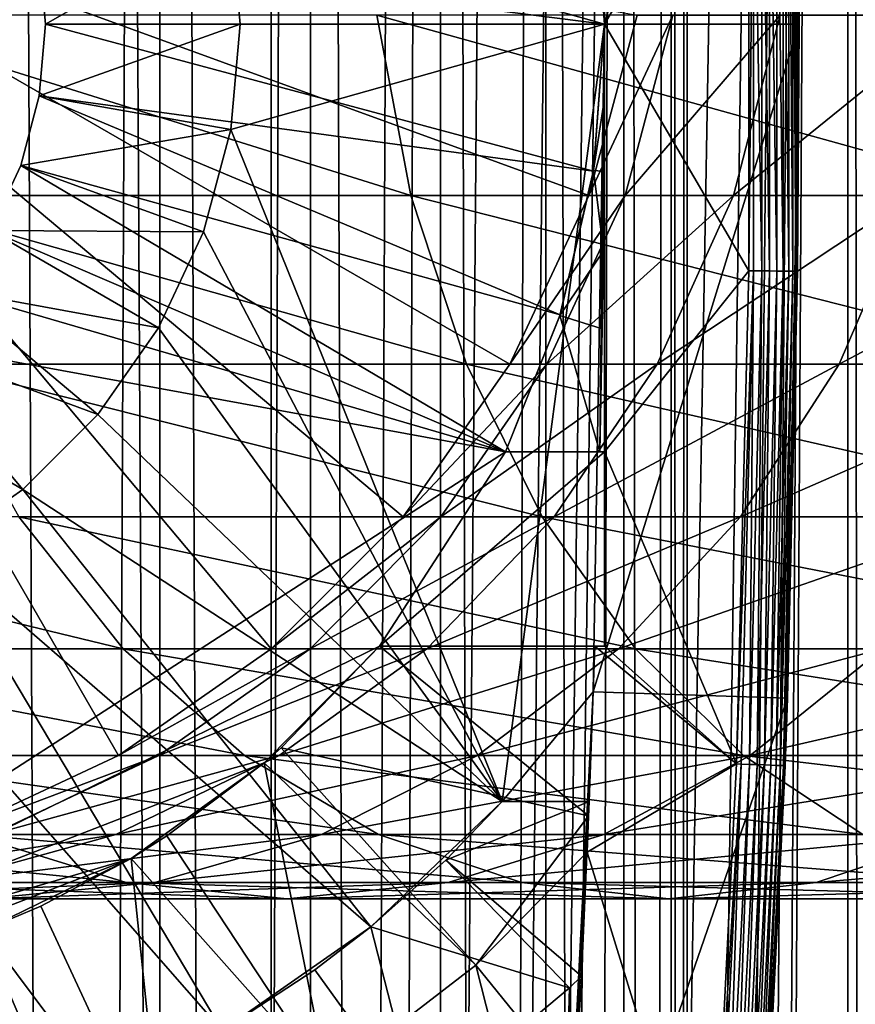
# Model space of a CAD drawing. Extents: x 0 to 600, y 0 to 380.
# Drawn here: x 29 to 38, y 288 to 298 of the extents above; entities that cross this region are included whole.
import ezdxf

# ---------------------------------------------------------------- set-up
doc = ezdxf.new("R2010")
doc.units = 0
doc.header["$MEASUREMENT"] = 0

msp = doc.modelspace()

# ---------------------------------------------------------------- linework, layer by layer
for points in [[(15.399998, 1.5, 35.650024), (15.399998, 378.5, 35.650024), (37.899998, 1.5, 35.650024)], [(37.899998, 1.5, 35.650024), (15.399998, 378.5, 35.650024), (37.899998, 378.5, 35.650024)], [(29.110916, 378.5, 40.454357), (29.110916, 1.5, 40.454357), (30.824999, 378.5, 41.253647)], [(30.824999, 378.5, 41.253647), (29.110916, 1.5, 40.454357), (30.824999, 1.5, 41.253647)], [(30.824999, 378.5, 60.046398), (30.824999, 1.5, 60.046398), (29.110916, 378.5, 60.845688)], [(29.110916, 378.5, 60.845688), (30.824999, 1.5, 60.046398), (29.110916, 1.5, 60.845688)], [(30.824999, 378.5, 41.253647), (30.824999, 1.5, 41.253647), (32.374245, 378.5, 42.338444)], [(32.374245, 378.5, 42.338444), (30.824999, 1.5, 41.253647), (32.374245, 1.5, 42.338444)], [(32.374245, 378.5, 58.961605), (32.374245, 1.5, 58.961605), (30.824999, 378.5, 60.046398)], [(30.824999, 378.5, 60.046398), (32.374245, 1.5, 58.961605), (30.824999, 1.5, 60.046398)], [(31.970661, 44.426491, 65.650024), (33.326488, 43.070663, 65.650024), (37.899998, 378.5, 65.650024)], [(37.899998, 378.5, 65.650024), (35.899998, 344, 65.650024), (31.970661, 44.426491, 65.650024)], [(32.374245, 378.5, 42.338444), (32.374245, 1.5, 42.338444), (33.711582, 378.5, 43.675777)], [(33.711582, 378.5, 43.675777), (32.374245, 1.5, 42.338444), (33.711582, 1.5, 43.675777)], [(33.711582, 378.5, 57.624268), (33.711582, 1.5, 57.624268), (32.374245, 378.5, 58.961605)], [(32.374245, 378.5, 58.961605), (33.711582, 1.5, 57.624268), (32.374245, 1.5, 58.961605)], [(37.899998, 378.5, 65.650024), (33.326488, 43.070663, 65.650024), (34.426277, 41.5, 65.650024)], [(33.711582, 378.5, 43.675777), (33.711582, 1.5, 43.675777), (34.796375, 378.5, 45.225025)], [(34.796375, 378.5, 45.225025), (33.711582, 1.5, 43.675777), (34.796375, 1.5, 45.225025)], [(34.796375, 378.5, 56.075024), (34.796375, 1.5, 56.075024), (33.711582, 378.5, 57.624268)], [(33.711582, 378.5, 57.624268), (34.796375, 1.5, 56.075024), (33.711582, 1.5, 57.624268)], [(37.899998, 378.5, 65.650024), (34.426277, 41.5, 65.650024), (35.236618, 39.762222, 65.650024)], [(34.796375, 378.5, 45.225025), (34.796375, 1.5, 45.225025), (35.595665, 378.5, 46.939106)], [(35.595665, 378.5, 46.939106), (34.796375, 1.5, 45.225025), (35.595665, 1.5, 46.939106)], [(35.595665, 378.5, 54.360943), (35.595665, 1.5, 54.360943), (34.796375, 378.5, 56.075024)], [(34.796375, 378.5, 56.075024), (35.595665, 1.5, 54.360943), (34.796375, 1.5, 56.075024)], [(35.236618, 39.762222, 65.650024), (35.732883, 37.91013, 65.650024), (37.899998, 378.5, 65.650024)], [(35.595665, 378.5, 46.939106), (35.595665, 1.5, 46.939106), (36.085163, 378.5, 48.765942)], [(36.085163, 378.5, 48.765942), (35.595665, 1.5, 46.939106), (36.085163, 1.5, 48.765942)], [(36.085163, 378.5, 52.534107), (36.085163, 1.5, 52.534107), (35.595665, 378.5, 54.360943)], [(35.595665, 378.5, 54.360943), (36.085163, 1.5, 52.534107), (35.595665, 1.5, 54.360943)], [(37.899998, 378.5, 65.650024), (35.732883, 37.91013, 65.650024), (35.899998, 36, 65.650024)], [(37.899998, 378.5, 65.650024), (35.899998, 36, 65.650024), (37.899998, 1.5, 65.650024)], [(36.085163, 378.5, 48.765942), (36.085163, 1.5, 48.765942), (36.25, 378.5, 50.650024)], [(36.25, 378.5, 50.650024), (36.085163, 1.5, 48.765942), (36.25, 1.5, 50.650024)], [(36.25, 378.5, 50.650024), (36.25, 1.5, 50.650024), (36.085163, 378.5, 52.534107)], [(36.085163, 378.5, 52.534107), (36.25, 1.5, 50.650024), (36.085163, 1.5, 52.534107)], [(37.899998, 378.5, 65.650024), (37.899998, 1.5, 65.650024), (38.291084, 1.5, 65.619247)], [(37.899998, 378.5, 65.650024), (38.291084, 1.5, 65.619247), (38.291084, 378.5, 65.619247)], [(38.291084, 378.5, 35.680801), (38.291084, 1.5, 35.680801), (37.899998, 1.5, 35.650024)], [(38.291084, 378.5, 35.680801), (37.899998, 1.5, 35.650024), (37.899998, 378.5, 35.650024)], [(31.970661, 44.426491, 65.650024), (35.899998, 344, 65.650024), (35.732883, 342.089874, 65.650024)], [(31.970661, 44.426491, 65.650024), (35.732883, 342.089874, 65.650024), (35.236618, 340.237762, 65.650024)], [(35.236618, 340.237762, 65.650024), (34.426277, 338.5, 65.650024), (31.970661, 44.426491, 65.650024)], [(34.426277, 338.5, 65.650024), (33.326488, 336.929352, 65.650024), (31.970661, 44.426491, 65.650024)], [(31.970661, 44.426491, 65.650024), (33.326488, 336.929352, 65.650024), (31.970661, 335.573517, 65.650024)], [(31.970661, 44.426491, 65.650024), (31.970661, 335.573517, 65.650024), (30.399998, 334.473724, 65.650024)], [(30.399998, 334.473724, 65.650024), (28.66222, 333.663361, 65.650024), (31.970661, 44.426491, 65.650024)], [(31.970661, 44.426491, 65.650024), (28.66222, 333.663361, 65.650024), (26.810129, 333.167114, 65.650024)], [(31.970661, 44.426491, 65.650024), (26.810129, 333.167114, 65.650024), (30.399998, 45.526279, 65.650024)], [(30.399998, 45.526279, 65.650024), (26.810129, 333.167114, 65.650024), (28.66222, 46.336617, 65.650024)], [(35.282677, 304.868713, 0.650024), (37.281509, 304.937012, 0.650024), (35.399998, 298, 0.650024)], [(35.399998, 298, 0.650024), (37.281509, 304.937012, 0.650024), (37.399998, 298, 0.650024)], [(37.281509, 304.937012, 0.650024), (37.384068, 300.544006, 35.150024), (37.399998, 298, 0.650024)], [(35.399998, 298, 3.650023), (31.555046, 299.085297, 3.650023), (35.282677, 304.868713, 3.650023)], [(35.399998, 298, 0.650024), (35.399998, 298, 3.650023), (35.282677, 304.868713, 0.650024)], [(35.282677, 304.868713, 0.650024), (35.399998, 298, 3.650023), (35.282677, 304.868713, 3.650023)], [(35.399998, 298, 35.650024), (35.351864, 302.399994, 35.650024), (35.351673, 302.400269, 33.530441)], [(35.351673, 302.400269, 33.530441), (35.375538, 301.136627, 33.107071), (35.399998, 298, 35.650024)], [(35.399998, 298, 35.650024), (36.884106, 300.53775, 35.650024), (35.351864, 302.399994, 35.650024)], [(35.399998, 298, 35.650024), (35.375538, 301.136627, 33.107071), (35.386456, 300.333984, 32.905594)], [(35.399998, 298, 35.650024), (36.884106, 295.46225, 35.650024), (36.884106, 300.53775, 35.650024)], [(36.931156, 295.46167, 35.647804), (36.931156, 300.53833, 35.647804), (36.884106, 295.46225, 35.650024)], [(36.931156, 300.53833, 35.647804), (36.884106, 300.53775, 35.650024), (36.884106, 295.46225, 35.650024)], [(37.016033, 295.460602, 35.632301), (37.016033, 300.539398, 35.632301), (36.931156, 300.53833, 35.647804)], [(37.016033, 295.460602, 35.632301), (36.931156, 300.53833, 35.647804), (36.931156, 295.46167, 35.647804)], [(37.096977, 295.459595, 35.602436), (37.096977, 300.540405, 35.602436), (37.016033, 300.539398, 35.632301)], [(37.096977, 295.459595, 35.602436), (37.016033, 300.539398, 35.632301), (37.016033, 295.460602, 35.632301)], [(37.171585, 295.458649, 35.559097), (37.171585, 300.541351, 35.559097), (37.096977, 300.540405, 35.602436)], [(37.171585, 295.458649, 35.559097), (37.096977, 300.540405, 35.602436), (37.096977, 295.459595, 35.602436)], [(37.237633, 295.457825, 35.503574), (37.237633, 300.542175, 35.503574), (37.171585, 300.541351, 35.559097)], [(37.237633, 295.457825, 35.503574), (37.171585, 300.541351, 35.559097), (37.171585, 295.458649, 35.559097)], [(37.293148, 295.457123, 35.437527), (37.293148, 300.542877, 35.437527), (37.237633, 300.542175, 35.503574)], [(37.293148, 295.457123, 35.437527), (37.237633, 300.542175, 35.503574), (37.237633, 295.457825, 35.503574)], [(37.336483, 295.456604, 35.362911), (37.336483, 300.543396, 35.362911), (37.293148, 300.542877, 35.437527)], [(37.336483, 295.456604, 35.362911), (37.293148, 300.542877, 35.437527), (37.293148, 295.457123, 35.437527)], [(37.366348, 295.456207, 35.28196), (37.366348, 300.543793, 35.28196), (37.336483, 300.543396, 35.362911)], [(37.366348, 295.456207, 35.28196), (37.336483, 300.543396, 35.362911), (37.336483, 295.456604, 35.362911)], [(37.381847, 295.456024, 35.197075), (37.381847, 300.543976, 35.197075), (37.366348, 300.543793, 35.28196)], [(37.381847, 295.456024, 35.197075), (37.366348, 300.543793, 35.28196), (37.366348, 295.456207, 35.28196)], [(37.399998, 298, 35.150024), (37.384068, 300.544006, 35.150024), (37.381847, 300.543976, 35.197075)], [(37.399998, 298, 35.150024), (37.381847, 300.543976, 35.197075), (37.381847, 295.456024, 35.197075)], [(37.384068, 300.544006, 35.150024), (37.399998, 298, 35.150024), (37.399998, 298, 0.650024)], [(35.399998, 298, 35.650024), (35.386456, 300.333984, 32.905594), (35.394253, 299.520233, 32.759239)], [(33.326488, 292.929321, 64.650024), (31.970663, 291.573517, 64.650024), (24.899998, 300, 64.650024)], [(24.899998, 300, 64.650024), (31.970663, 291.573517, 64.650024), (30.399998, 290.473724, 64.650024)], [(24.899998, 300, 64.650024), (30.399998, 290.473724, 64.650024), (28.66222, 289.663391, 64.650024)], [(35.732883, 298.089874, 64.650024), (35.236618, 296.237793, 64.650024), (24.899998, 300, 64.650024)], [(24.899998, 300, 64.650024), (35.236618, 296.237793, 64.650024), (34.426277, 294.5, 64.650024)], [(24.899998, 300, 64.650024), (34.426277, 294.5, 64.650024), (33.326488, 292.929321, 64.650024)], [(35.284904, 299.512817, 5.650023), (29.585432, 298.738007, 5.650023), (35.399998, 298, 5.650023)], [(35.286278, 299.503815, 32.650024), (35.284904, 299.512817, 5.650023), (35.399998, 298, 5.650023)], [(35.399998, 298, 32.650024), (35.39854, 298.765503, 32.677826), (35.286278, 299.503815, 32.650024)], [(35.286278, 299.503815, 32.650024), (35.399998, 298, 5.650023), (35.399998, 298, 32.650024)], [(35.394253, 299.520233, 32.759239), (35.39854, 298.765503, 32.677826), (35.399998, 298, 35.650024)], [(29.585432, 298.738007, 0.850024), (31.555046, 299.085297, 0.850024), (29.649998, 298, 0.850024)], [(29.649998, 298, 0.850024), (31.555046, 299.085297, 0.850024), (31.649998, 298, 0.850024)], [(31.649998, 298, 3.650023), (31.649998, 298, 0.850024), (31.555046, 299.085297, 0.850024)], [(31.649998, 298, 3.650023), (31.555046, 299.085297, 0.850024), (31.555046, 299.085297, 3.650023)], [(35.399998, 298, 3.650023), (31.649998, 298, 3.650023), (31.555046, 299.085297, 3.650023)], [(35.399998, 298, 5.650023), (29.585432, 298.738007, 5.650023), (29.649998, 298, 5.650023)], [(29.649998, 298, 0.850024), (29.649998, 298, 5.650023), (29.585432, 298.738007, 0.850024)], [(29.585432, 298.738007, 0.850024), (29.649998, 298, 5.650023), (29.585432, 298.738007, 5.650023)], [(35.399998, 298, 35.650024), (35.39854, 298.765503, 32.677826), (35.399998, 298, 32.650024)], [(33.056225, 298.089874, 138.49379), (27.464613, 298.089874, 132.117783), (33.407139, 296.237793, 138.142883)], [(33.407139, 296.237793, 138.142883), (27.464613, 298.089874, 132.117783), (27.858326, 296.237793, 131.815674)], [(39.43224, 298.089874, 144.085403), (33.056225, 298.089874, 138.49379), (39.734348, 296.237793, 143.691696)], [(39.734348, 296.237793, 143.691696), (33.056225, 298.089874, 138.49379), (33.407139, 296.237793, 138.142883)], [(35.236618, 296.237793, 92.650024), (35.236618, 296.237793, 64.650024), (35.732883, 298.089874, 64.650024)], [(35.236618, 296.237793, 92.650024), (35.732883, 298.089874, 64.650024), (35.732883, 298.089874, 92.650024)], [(35.610165, 296.237793, 98.349236), (35.236618, 296.237793, 92.650024), (36.102184, 298.089874, 98.284462)], [(36.102184, 298.089874, 98.284462), (35.236618, 296.237793, 92.650024), (35.732883, 298.089874, 92.650024)], [(36.724411, 296.237793, 103.950935), (35.610165, 296.237793, 98.349236), (37.203766, 298.089874, 103.822495)], [(37.203766, 298.089874, 103.822495), (35.610165, 296.237793, 98.349236), (36.102184, 298.089874, 98.284462)], [(38.560295, 296.237793, 109.359276), (36.724411, 296.237793, 103.950935), (39.018784, 298.089874, 109.169365)], [(39.018784, 298.089874, 109.169365), (36.724411, 296.237793, 103.950935), (37.203766, 298.089874, 103.822495)], [(35.284904, 296.487183, 5.650023), (29.649998, 298, 5.650023), (29.585432, 297.261993, 5.650023)], [(29.585432, 297.261993, 0.850024), (29.585432, 297.261993, 5.650023), (29.649998, 298, 0.850024)], [(29.649998, 298, 0.850024), (29.585432, 297.261993, 5.650023), (29.649998, 298, 5.650023)], [(29.649998, 298, 0.850024), (31.649998, 298, 0.850024), (29.585432, 297.261993, 0.850024)], [(29.585432, 297.261993, 0.850024), (31.649998, 298, 0.850024), (31.555046, 296.914703, 0.850024)], [(35.399998, 298, 5.650023), (29.649998, 298, 5.650023), (35.284904, 296.487183, 5.650023)], [(31.555046, 296.914703, 3.650023), (31.555046, 296.914703, 0.850024), (31.649998, 298, 0.850024)], [(31.555046, 296.914703, 3.650023), (31.649998, 298, 0.850024), (31.649998, 298, 3.650023)], [(34.344273, 290, 3.650023), (31.555046, 296.914703, 3.650023), (35.399998, 298, 3.650023)], [(35.399998, 298, 3.650023), (31.555046, 296.914703, 3.650023), (31.649998, 298, 3.650023)], [(35.282677, 291.131287, 3.650023), (34.344273, 290, 3.650023), (35.399998, 298, 3.650023)], [(35.399998, 298, 0.650024), (37.399998, 298, 0.650024), (35.282677, 291.131287, 0.650024)], [(35.282677, 291.131287, 0.650024), (37.399998, 298, 0.650024), (37.281509, 291.062988, 0.650024)], [(35.282677, 291.131287, 0.650024), (35.282677, 291.131287, 3.650023), (35.399998, 298, 0.650024)], [(35.399998, 298, 0.650024), (35.282677, 291.131287, 3.650023), (35.399998, 298, 3.650023)], [(35.399998, 298, 32.650024), (35.399998, 298, 5.650023), (35.284904, 296.487183, 5.650023)], [(35.399998, 298, 32.650024), (35.284904, 296.487183, 5.650023), (35.286278, 296.496185, 32.650024)], [(35.398544, 297.235229, 32.677776), (35.399998, 298, 32.650024), (35.286278, 296.496185, 32.650024)], [(35.375538, 294.863373, 33.107071), (35.351864, 293.600006, 35.650024), (35.399998, 298, 35.650024)], [(35.399998, 298, 35.650024), (35.351864, 293.600006, 35.650024), (35.399998, 293.600006, 35.650024)], [(35.375538, 294.863373, 33.107071), (35.399998, 298, 35.650024), (35.386463, 295.666779, 32.905434)], [(35.386463, 295.666779, 32.905434), (35.399998, 298, 35.650024), (35.394253, 296.479767, 32.759239)], [(35.398544, 297.235229, 32.677776), (35.394253, 296.479767, 32.759239), (35.399998, 298, 35.650024)], [(35.399998, 298, 35.650024), (35.399998, 298, 32.650024), (35.398544, 297.235229, 32.677776)], [(35.399998, 293.600006, 35.650024), (36.884106, 295.46225, 35.650024), (35.399998, 298, 35.650024)], [(37.399998, 298, 0.650024), (37.384068, 295.455994, 35.150024), (37.281509, 291.062988, 0.650024)], [(37.381847, 295.456024, 35.197075), (37.384068, 295.455994, 35.150024), (37.399998, 298, 35.150024)], [(37.399998, 298, 0.650024), (37.399998, 298, 35.150024), (37.384068, 295.455994, 35.150024)], [(34.942265, 295.009155, 5.650023), (29.585432, 297.261993, 5.650023), (29.393692, 296.546417, 5.650023)], [(29.393692, 296.546417, 0.850024), (29.393692, 296.546417, 5.650023), (29.585432, 297.261993, 0.850024)], [(29.585432, 297.261993, 0.850024), (29.393692, 296.546417, 5.650023), (29.585432, 297.261993, 5.650023)], [(29.585432, 297.261993, 0.850024), (31.555046, 296.914703, 0.850024), (29.393692, 296.546417, 0.850024)], [(35.284904, 296.487183, 5.650023), (29.585432, 297.261993, 5.650023), (34.942265, 295.009155, 5.650023)], [(35.286278, 296.496185, 32.650024), (35.394253, 296.479767, 32.759239), (35.398544, 297.235229, 32.677776)], [(29.393692, 296.546417, 0.850024), (31.555046, 296.914703, 0.850024), (31.273077, 295.862366, 0.850024)], [(31.273077, 295.862366, 3.650023), (31.273077, 295.862366, 0.850024), (31.555046, 296.914703, 0.850024)], [(31.273077, 295.862366, 3.650023), (31.555046, 296.914703, 0.850024), (31.555046, 296.914703, 3.650023)], [(34.344273, 290, 3.650023), (31.273077, 295.862366, 3.650023), (31.555046, 296.914703, 3.650023)], [(34.379974, 293.600006, 5.650023), (29.393692, 296.546417, 5.650023), (29.080606, 295.875, 5.650023)], [(29.080606, 295.875, 0.850024), (29.080606, 295.875, 5.650023), (29.393692, 296.546417, 0.850024)], [(29.393692, 296.546417, 0.850024), (29.080606, 295.875, 5.650023), (29.393692, 296.546417, 5.650023)], [(29.393692, 296.546417, 0.850024), (31.273077, 295.862366, 0.850024), (29.080606, 295.875, 0.850024)], [(34.942265, 295.009155, 5.650023), (29.393692, 296.546417, 5.650023), (34.379974, 293.600006, 5.650023)], [(34.939537, 295.000458, 32.650024), (35.386463, 295.666779, 32.905434), (35.286278, 296.496185, 32.650024)], [(35.286278, 296.496185, 32.650024), (34.942265, 295.009155, 5.650023), (34.939537, 295.000458, 32.650024)], [(35.286278, 296.496185, 32.650024), (35.284904, 296.487183, 5.650023), (34.942265, 295.009155, 5.650023)], [(35.286278, 296.496185, 32.650024), (35.386463, 295.666779, 32.905434), (35.394253, 296.479767, 32.759239)], [(33.407139, 296.237793, 138.142883), (27.858326, 296.237793, 131.815674), (33.980137, 294.5, 137.569885)], [(33.980137, 294.5, 137.569885), (27.858326, 296.237793, 131.815674), (28.501213, 294.5, 131.322372)], [(39.734348, 296.237793, 143.691696), (33.407139, 296.237793, 138.142883), (40.22765, 294.5, 143.048813)], [(40.22765, 294.5, 143.048813), (33.407139, 296.237793, 138.142883), (33.980137, 294.5, 137.569885)], [(34.426277, 294.5, 92.650024), (34.426277, 294.5, 64.650024), (35.236618, 296.237793, 64.650024)], [(34.426277, 294.5, 92.650024), (35.236618, 296.237793, 64.650024), (35.236618, 296.237793, 92.650024)], [(34.806759, 294.5, 98.455009), (34.426277, 294.5, 92.650024), (35.610165, 296.237793, 98.349236)], [(35.610165, 296.237793, 98.349236), (34.426277, 294.5, 92.650024), (35.236618, 296.237793, 92.650024)], [(35.941685, 294.5, 104.160667), (34.806759, 294.5, 98.455009), (36.724411, 296.237793, 103.950935)], [(36.724411, 296.237793, 103.950935), (34.806759, 294.5, 98.455009), (35.610165, 296.237793, 98.349236)], [(37.811638, 294.5, 109.66938), (35.941685, 294.5, 104.160667), (38.560295, 296.237793, 109.359276)], [(38.560295, 296.237793, 109.359276), (35.941685, 294.5, 104.160667), (36.724411, 296.237793, 103.950935)], [(40.384628, 294.5, 114.886879), (37.811638, 294.5, 109.66938), (41.086403, 296.237793, 114.481712)], [(41.086403, 296.237793, 114.481712), (37.811638, 294.5, 109.66938), (38.560295, 296.237793, 109.359276)], [(29.080606, 295.875, 5.650023), (28.655687, 295.268158, 5.650023), (34.379974, 293.600006, 5.650023)], [(29.080606, 295.875, 0.850024), (30.812656, 294.875, 0.850024), (28.655687, 295.268158, 0.850024)], [(29.080606, 295.875, 0.850024), (31.273077, 295.862366, 0.850024), (30.812656, 294.875, 0.850024)], [(30.812656, 294.875, 3.650023), (30.812656, 294.875, 0.850024), (31.273077, 295.862366, 0.850024)], [(30.812656, 294.875, 3.650023), (31.273077, 295.862366, 0.850024), (31.273077, 295.862366, 3.650023)], [(30.812656, 294.875, 3.650023), (31.273077, 295.862366, 3.650023), (34.344273, 290, 3.650023)], [(34.939537, 295.000458, 32.650024), (35.375538, 294.863373, 33.107071), (35.386463, 295.666779, 32.905434)], [(35.399998, 293.600006, 35.650024), (36.756981, 290.388367, 35.650024), (36.884106, 295.46225, 35.650024)], [(36.931156, 295.46167, 35.647804), (36.884106, 295.46225, 35.650024), (36.756981, 290.388367, 35.650024)], [(36.804005, 290.386597, 35.647804), (36.931156, 295.46167, 35.647804), (36.756981, 290.388367, 35.650024)], [(36.888824, 290.383423, 35.632301), (36.931156, 295.46167, 35.647804), (36.804005, 290.386597, 35.647804)], [(36.888824, 290.383423, 35.632301), (37.016033, 295.460602, 35.632301), (36.931156, 295.46167, 35.647804)], [(36.969723, 290.380371, 35.602436), (37.016033, 295.460602, 35.632301), (36.888824, 290.383423, 35.632301)], [(36.969723, 290.380371, 35.602436), (37.096977, 295.459595, 35.602436), (37.016033, 295.460602, 35.632301)], [(37.044281, 290.377563, 35.559097), (37.096977, 295.459595, 35.602436), (36.969723, 290.380371, 35.602436)], [(37.044281, 290.377563, 35.559097), (37.171585, 295.458649, 35.559097), (37.096977, 295.459595, 35.602436)], [(37.110287, 290.375092, 35.503574), (37.171585, 295.458649, 35.559097), (37.044281, 290.377563, 35.559097)], [(37.110287, 290.375092, 35.503574), (37.237633, 295.457825, 35.503574), (37.171585, 295.458649, 35.559097)], [(37.165768, 290.373016, 35.437527), (37.237633, 295.457825, 35.503574), (37.110287, 290.375092, 35.503574)], [(37.165768, 290.373016, 35.437527), (37.293148, 295.457123, 35.437527), (37.237633, 295.457825, 35.503574)], [(37.209076, 290.371368, 35.362911), (37.293148, 295.457123, 35.437527), (37.165768, 290.373016, 35.437527)], [(37.209076, 290.371368, 35.362911), (37.336483, 295.456604, 35.362911), (37.293148, 295.457123, 35.437527)], [(37.238922, 290.37027, 35.28196), (37.336483, 295.456604, 35.362911), (37.209076, 290.371368, 35.362911)], [(37.238922, 290.37027, 35.28196), (37.366348, 295.456207, 35.28196), (37.336483, 295.456604, 35.362911)], [(37.25441, 290.36969, 35.197075), (37.366348, 295.456207, 35.28196), (37.238922, 290.37027, 35.28196)], [(37.25441, 290.36969, 35.197075), (37.381847, 295.456024, 35.197075), (37.366348, 295.456207, 35.28196)], [(37.384068, 295.455994, 35.150024), (37.381847, 295.456024, 35.197075), (37.25441, 290.36969, 35.197075)], [(37.25441, 290.36969, 35.197075), (37.25663, 290.369598, 35.150024), (37.384068, 295.455994, 35.150024)], [(37.384068, 295.455994, 35.150024), (37.25663, 290.369598, 35.150024), (37.281509, 291.062988, 0.650024)], [(34.379974, 293.600006, 5.650023), (28.655687, 295.268158, 5.650023), (28.131845, 294.744324, 5.650023)], [(28.655687, 295.268158, 0.850024), (30.187777, 293.982574, 0.850024), (28.131845, 294.744324, 0.850024)], [(28.655687, 295.268158, 0.850024), (30.812656, 294.875, 0.850024), (30.187777, 293.982574, 0.850024)], [(34.939537, 295.000458, 32.650024), (34.942265, 295.009155, 5.650023), (34.379974, 293.600006, 5.650023)], [(34.939537, 295.000458, 32.650024), (34.379974, 293.600006, 32.650024), (35.351673, 293.599731, 33.530441)], [(34.939537, 295.000458, 32.650024), (34.379974, 293.600006, 5.650023), (34.379974, 293.600006, 32.650024)], [(35.351673, 293.599731, 33.530441), (35.375538, 294.863373, 33.107071), (34.939537, 295.000458, 32.650024)], [(30.187777, 293.982574, 3.650023), (30.187777, 293.982574, 0.850024), (30.812656, 294.875, 0.850024)], [(30.187777, 293.982574, 3.650023), (30.812656, 294.875, 0.850024), (30.812656, 294.875, 3.650023)], [(30.187777, 293.982574, 3.650023), (30.812656, 294.875, 3.650023), (34.344273, 290, 3.650023)], [(35.351673, 293.599731, 33.530441), (35.351864, 293.600006, 35.650024), (35.375538, 294.863373, 33.107071)], [(34.379974, 293.600006, 5.650023), (28.131845, 294.744324, 5.650023), (25.724665, 288.00528, 5.650023)], [(28.131845, 294.744324, 0.850024), (29.417421, 293.212219, 0.850024), (27.524998, 294.319397, 0.850024)], [(28.131845, 294.744324, 0.850024), (30.187777, 293.982574, 0.850024), (29.417421, 293.212219, 0.850024)], [(33.980137, 294.5, 137.569885), (28.501213, 294.5, 131.322372), (34.757805, 292.929321, 136.792221)], [(34.757805, 292.929321, 136.792221), (28.501213, 294.5, 131.322372), (29.373735, 292.929321, 130.652863)], [(33.326488, 292.929321, 92.650024), (33.326488, 292.929321, 64.650024), (34.426277, 294.5, 64.650024)], [(33.326488, 292.929321, 92.650024), (34.426277, 294.5, 64.650024), (34.426277, 294.5, 92.650024)], [(33.716373, 292.929321, 98.598564), (33.326488, 292.929321, 92.650024), (34.806759, 294.5, 98.455009)], [(34.806759, 294.5, 98.455009), (33.326488, 292.929321, 92.650024), (34.426277, 294.5, 92.650024)], [(34.879368, 292.929321, 104.44532), (33.716373, 292.929321, 98.598564), (35.941685, 294.5, 104.160667)], [(35.941685, 294.5, 104.160667), (33.716373, 292.929321, 98.598564), (34.806759, 294.5, 98.455009)], [(40.22765, 294.5, 143.048813), (33.980137, 294.5, 137.569885), (40.89716, 292.929321, 142.176285)], [(40.89716, 292.929321, 142.176285), (33.980137, 294.5, 137.569885), (34.757805, 292.929321, 136.792221)], [(36.795567, 292.929321, 110.090248), (34.879368, 292.929321, 104.44532), (37.811638, 294.5, 109.66938)], [(37.811638, 294.5, 109.66938), (34.879368, 292.929321, 104.44532), (35.941685, 294.5, 104.160667)], [(39.432178, 292.929321, 115.436783), (36.795567, 292.929321, 110.090248), (40.384628, 294.5, 114.886879)], [(40.384628, 294.5, 114.886879), (36.795567, 292.929321, 110.090248), (37.811638, 294.5, 109.66938)], [(27.524998, 294.319397, 0.850024), (29.417421, 293.212219, 0.850024), (28.524998, 292.587341, 0.850024)], [(29.417421, 293.212219, 3.650023), (29.417421, 293.212219, 0.850024), (30.187777, 293.982574, 0.850024)], [(29.417421, 293.212219, 3.650023), (30.187777, 293.982574, 0.850024), (30.187777, 293.982574, 3.650023)], [(30.187777, 293.982574, 3.650023), (34.344273, 290, 3.650023), (29.417421, 293.212219, 3.650023)], [(33.083748, 291.600006, 5.650023), (34.379974, 293.600006, 5.650023), (25.724665, 288.00528, 5.650023)], [(33.083748, 291.600006, 5.650023), (35.399998, 291.600006, 5.650023), (35.399998, 293.600006, 5.650023)], [(35.399998, 293.600006, 5.650023), (34.379974, 293.600006, 5.650023), (33.083748, 291.600006, 5.650023)], [(35.351673, 293.599731, 33.530441), (34.379974, 293.600006, 32.650024), (34.379974, 293.600006, 5.650023)], [(34.379974, 293.600006, 5.650023), (35.399998, 293.600006, 5.650023), (35.351673, 293.599731, 33.530441)], [(35.351673, 293.599731, 33.530441), (35.399998, 293.600006, 5.650023), (35.399998, 293.600006, 35.650024)], [(35.351673, 293.599731, 33.530441), (35.399998, 293.600006, 35.650024), (35.351864, 293.600006, 35.650024)], [(35.399998, 293.600006, 35.650024), (35.399998, 293.600006, 5.650023), (35.399998, 291.600006, 35.650024)], [(35.399998, 291.600006, 35.650024), (35.399998, 293.600006, 5.650023), (35.399998, 291.600006, 5.650023)], [(35.399998, 291.600006, 35.650024), (36.756981, 290.388367, 35.650024), (35.399998, 293.600006, 35.650024)], [(28.524998, 292.587341, 3.650023), (28.524998, 292.587341, 0.850024), (29.417421, 293.212219, 0.850024)], [(28.524998, 292.587341, 3.650023), (29.417421, 293.212219, 0.850024), (29.417421, 293.212219, 3.650023)], [(29.417421, 293.212219, 3.650023), (32.996391, 288.71051, 3.650023), (28.524998, 292.587341, 3.650023)], [(29.417421, 293.212219, 3.650023), (34.344273, 290, 3.650023), (32.996391, 288.71051, 3.650023)], [(29.373735, 292.929321, 130.652863), (24.837072, 292.929321, 123.863266), (30.449383, 291.573517, 129.827484)], [(30.449383, 291.573517, 129.827484), (24.837072, 292.929321, 123.863266), (26.011251, 291.573517, 123.185356)], [(34.757805, 292.929321, 136.792221), (29.373735, 292.929321, 130.652863), (35.716518, 291.573517, 135.833511)], [(35.716518, 291.573517, 135.833511), (29.373735, 292.929321, 130.652863), (30.449383, 291.573517, 129.827484)], [(31.970663, 291.573517, 92.650024), (31.970663, 291.573517, 64.650024), (33.326488, 292.929321, 64.650024)], [(31.970663, 291.573517, 92.650024), (33.326488, 292.929321, 64.650024), (33.326488, 292.929321, 92.650024)], [(32.37215, 291.573517, 98.775528), (31.970663, 291.573517, 92.650024), (33.716373, 292.929321, 98.598564)], [(33.716373, 292.929321, 98.598564), (31.970663, 291.573517, 92.650024), (33.326488, 292.929321, 92.650024)], [(33.56974, 291.573517, 104.796227), (32.37215, 291.573517, 98.775528), (34.879368, 292.929321, 104.44532)], [(34.879368, 292.929321, 104.44532), (32.37215, 291.573517, 98.775528), (33.716373, 292.929321, 98.598564)], [(35.542946, 291.573517, 110.6091), (33.56974, 291.573517, 104.796227), (36.795567, 292.929321, 110.090248)], [(36.795567, 292.929321, 110.090248), (33.56974, 291.573517, 104.796227), (34.879368, 292.929321, 104.44532)], [(40.89716, 292.929321, 142.176285), (34.757805, 292.929321, 136.792221), (41.722534, 291.573517, 141.100647)], [(41.722534, 291.573517, 141.100647), (34.757805, 292.929321, 136.792221), (35.716518, 291.573517, 135.833511)], [(38.257999, 291.573517, 116.114693), (35.542946, 291.573517, 110.6091), (39.432178, 292.929321, 115.436783)], [(39.432178, 292.929321, 115.436783), (35.542946, 291.573517, 110.6091), (36.795567, 292.929321, 110.090248)], [(28.524998, 292.587341, 3.650023), (31.464952, 287.645477, 3.650023), (27.537624, 292.126923, 3.650023)], [(28.524998, 292.587341, 3.650023), (32.996391, 288.71051, 3.650023), (31.464952, 287.645477, 3.650023)], [(27.537624, 292.126923, 3.650023), (29.786961, 286.830627, 3.650023), (26.4853, 291.84494, 3.650023)], [(27.537624, 292.126923, 3.650023), (31.464952, 287.645477, 3.650023), (29.786961, 286.830627, 3.650023)], [(26.4853, 291.84494, 3.650023), (29.786961, 286.830627, 3.650023), (28.002964, 286.285706, 3.650023)], [(33.083748, 291.600006, 5.650023), (25.724665, 288.00528, 5.650023), (31.899607, 290.40033, 5.650023)], [(30.449383, 291.573517, 129.827484), (26.011251, 291.573517, 123.185356), (31.695475, 290.473724, 128.871338)], [(31.695475, 290.473724, 128.871338), (26.011251, 291.573517, 123.185356), (27.371487, 290.473724, 122.400024)], [(30.399998, 290.473724, 92.650024), (30.399998, 290.473724, 64.650024), (31.970663, 291.573517, 64.650024)], [(30.399998, 290.473724, 92.650024), (31.970663, 291.573517, 64.650024), (31.970663, 291.573517, 92.650024)], [(30.814922, 290.473724, 98.980545), (30.399998, 290.473724, 92.650024), (32.37215, 291.573517, 98.775528)], [(32.37215, 291.573517, 98.775528), (30.399998, 290.473724, 92.650024), (31.970663, 291.573517, 92.650024)], [(35.716518, 291.573517, 135.833511), (30.449383, 291.573517, 129.827484), (36.827145, 290.473724, 134.72287)], [(36.827145, 290.473724, 134.72287), (30.449383, 291.573517, 129.827484), (31.695475, 290.473724, 128.871338)], [(32.052597, 290.473724, 105.202751), (30.814922, 290.473724, 98.980545), (33.56974, 291.573517, 104.796227)], [(33.56974, 291.573517, 104.796227), (30.814922, 290.473724, 98.980545), (32.37215, 291.573517, 98.775528)], [(32.073708, 290.552734, 32.650024), (33.083748, 291.600006, 5.650023), (31.899607, 290.40033, 5.650023)], [(34.091843, 290.473724, 111.210167), (32.052597, 290.473724, 105.202751), (35.542946, 291.573517, 110.6091)], [(35.542946, 291.573517, 110.6091), (32.052597, 290.473724, 105.202751), (33.56974, 291.573517, 104.796227)], [(35.235031, 289.855621, 35.419476), (33.083748, 291.600006, 32.650024), (32.073708, 290.552734, 32.650024)], [(33.083748, 291.600006, 32.650024), (33.083748, 291.600006, 5.650023), (32.073708, 290.552734, 32.650024)], [(35.29813, 291.600006, 34.437004), (33.083748, 291.600006, 32.650024), (35.235031, 289.855621, 35.419476)], [(35.29813, 291.600006, 34.437004), (35.399998, 291.600006, 5.650023), (33.083748, 291.600006, 32.650024)], [(33.083748, 291.600006, 32.650024), (35.399998, 291.600006, 5.650023), (33.083748, 291.600006, 5.650023)], [(36.897766, 290.473724, 116.900024), (34.091843, 290.473724, 111.210167), (38.257999, 291.573517, 116.114693)], [(38.257999, 291.573517, 116.114693), (34.091843, 290.473724, 111.210167), (35.542946, 291.573517, 110.6091)], [(35.21949, 289.480743, 35.650024), (35.298145, 291.600006, 35.650024), (35.235031, 289.855621, 35.419476)], [(36.756981, 290.388367, 35.650024), (35.298145, 291.600006, 35.650024), (35.21949, 289.480743, 35.650024)], [(35.235031, 289.855621, 35.419476), (35.298145, 291.600006, 35.650024), (35.29813, 291.600006, 34.437004)], [(35.298145, 291.600006, 35.650024), (35.399998, 291.600006, 35.650024), (35.29813, 291.600006, 34.437004)], [(35.29813, 291.600006, 34.437004), (35.399998, 291.600006, 35.650024), (35.399998, 291.600006, 5.650023)], [(35.399998, 291.600006, 35.650024), (35.298145, 291.600006, 35.650024), (36.756981, 290.388367, 35.650024)], [(41.722534, 291.573517, 141.100647), (35.716518, 291.573517, 135.833511), (42.678692, 290.473724, 139.854538)], [(42.678692, 290.473724, 139.854538), (35.716518, 291.573517, 135.833511), (36.827145, 290.473724, 134.72287)], [(40.422359, 290.473724, 122.174957), (36.897766, 290.473724, 116.900024), (41.668453, 291.573517, 121.218796)], [(41.668453, 291.573517, 121.218796), (36.897766, 290.473724, 116.900024), (38.257999, 291.573517, 116.114693)], [(35.282677, 291.131287, 3.650023), (35.240829, 290, 3.650023), (34.344273, 290, 3.650023)], [(35.282677, 291.131287, 0.650024), (37.281509, 291.062988, 0.650024), (34.930843, 284.270599, 0.650024)], [(34.930843, 284.270599, 0.650024), (35.240829, 290, 3.650023), (35.282677, 291.131287, 0.650024)], [(34.930843, 284.270599, 0.650024), (37.281509, 291.062988, 0.650024), (36.926182, 284.134064, 0.650024)], [(35.282677, 291.131287, 0.650024), (35.240829, 290, 3.650023), (35.282677, 291.131287, 3.650023)], [(37.281509, 291.062988, 0.650024), (37.001835, 285.287964, 35.150024), (36.926182, 284.134064, 0.650024)], [(37.281509, 291.062988, 0.650024), (37.25663, 290.369598, 35.150024), (37.001835, 285.287964, 35.150024)], [(34.075817, 288.318573, 35.650024), (32.073708, 290.552734, 32.650024), (31.899607, 290.40033, 32.650024)], [(32.073708, 290.552734, 32.650024), (31.899607, 290.40033, 5.650023), (31.899607, 290.40033, 32.650024)], [(35.235031, 289.855621, 35.419476), (32.073708, 290.552734, 32.650024), (34.075817, 288.318573, 35.650024)], [(31.695475, 290.473724, 128.871338), (27.371487, 290.473724, 122.400024), (33.074146, 289.663391, 127.813438)], [(33.074146, 289.663391, 127.813438), (27.371487, 290.473724, 122.400024), (28.876448, 289.663391, 121.531136)], [(28.66222, 289.663391, 92.650024), (28.66222, 289.663391, 64.650024), (30.399998, 290.473724, 64.650024)], [(28.66222, 289.663391, 92.650024), (30.399998, 290.473724, 64.650024), (30.399998, 290.473724, 92.650024)], [(29.09201, 289.663391, 99.207367), (28.66222, 289.663391, 92.650024), (30.814922, 290.473724, 98.980545)], [(30.814922, 290.473724, 98.980545), (28.66222, 289.663391, 92.650024), (30.399998, 290.473724, 92.650024)], [(30.374031, 289.663391, 105.652519), (29.09201, 289.663391, 99.207367), (32.052597, 290.473724, 105.202751)], [(32.052597, 290.473724, 105.202751), (29.09201, 289.663391, 99.207367), (30.814922, 290.473724, 98.980545)], [(32.486343, 289.663391, 111.875191), (30.374031, 289.663391, 105.652519), (34.091843, 290.473724, 111.210167)], [(34.091843, 290.473724, 111.210167), (30.374031, 289.663391, 105.652519), (32.052597, 290.473724, 105.202751)], [(36.827145, 290.473724, 134.72287), (31.695475, 290.473724, 128.871338), (38.055939, 289.663391, 133.49408)], [(38.055939, 289.663391, 133.49408), (31.695475, 290.473724, 128.871338), (33.074146, 289.663391, 127.813438)], [(35.392807, 289.663391, 117.768913), (32.486343, 289.663391, 111.875191), (36.897766, 290.473724, 116.900024)], [(36.897766, 290.473724, 116.900024), (32.486343, 289.663391, 111.875191), (34.091843, 290.473724, 111.210167)], [(39.04369, 289.663391, 123.232841), (35.392807, 289.663391, 117.768913), (40.422359, 290.473724, 122.174957)], [(40.422359, 290.473724, 122.174957), (35.392807, 289.663391, 117.768913), (36.897766, 290.473724, 116.900024)], [(42.678692, 290.473724, 139.854538), (36.827145, 290.473724, 134.72287), (43.736588, 289.663391, 138.475876)], [(43.736588, 289.663391, 138.475876), (36.827145, 290.473724, 134.72287), (38.055939, 289.663391, 133.49408)], [(31.899607, 290.40033, 5.650023), (25.724665, 288.00528, 5.650023), (30.530787, 289.416595, 5.650023)], [(30.89855, 289.6474, 32.650024), (31.899607, 290.40033, 5.650023), (30.530787, 289.416595, 5.650023)], [(31.899607, 290.40033, 32.650024), (30.89855, 289.6474, 32.650024), (32.548115, 287.141632, 35.650024)], [(31.899607, 290.40033, 32.650024), (31.899607, 290.40033, 5.650023), (30.89855, 289.6474, 32.650024)], [(34.075817, 288.318573, 35.650024), (31.899607, 290.40033, 32.650024), (32.548115, 287.141632, 35.650024)], [(36.756981, 290.388367, 35.650024), (35.21949, 289.480743, 35.650024), (36.502815, 285.319275, 35.650024)], [(36.804005, 290.386597, 35.647804), (36.756981, 290.388367, 35.650024), (36.502815, 285.319275, 35.650024)], [(36.549778, 285.316315, 35.647804), (36.804005, 290.386597, 35.647804), (36.502815, 285.319275, 35.650024)], [(36.634491, 285.311005, 35.632301), (36.804005, 290.386597, 35.647804), (36.549778, 285.316315, 35.647804)], [(36.634491, 285.311005, 35.632301), (36.888824, 290.383423, 35.632301), (36.804005, 290.386597, 35.647804)], [(36.715286, 285.305939, 35.602436), (36.888824, 290.383423, 35.632301), (36.634491, 285.311005, 35.632301)], [(36.715286, 285.305939, 35.602436), (36.969723, 290.380371, 35.602436), (36.888824, 290.383423, 35.632301)], [(36.789753, 285.30127, 35.559097), (36.969723, 290.380371, 35.602436), (36.715286, 285.305939, 35.602436)], [(36.789753, 285.30127, 35.559097), (37.044281, 290.377563, 35.559097), (36.969723, 290.380371, 35.602436)], [(36.855675, 285.29715, 35.503574), (37.044281, 290.377563, 35.559097), (36.789753, 285.30127, 35.559097)], [(36.855675, 285.29715, 35.503574), (37.110287, 290.375092, 35.503574), (37.044281, 290.377563, 35.559097)], [(36.911087, 285.293671, 35.437527), (37.110287, 290.375092, 35.503574), (36.855675, 285.29715, 35.503574)], [(36.911087, 285.293671, 35.437527), (37.165768, 290.373016, 35.437527), (37.110287, 290.375092, 35.503574)], [(36.954342, 285.290955, 35.362911), (37.165768, 290.373016, 35.437527), (36.911087, 285.293671, 35.437527)], [(36.954342, 285.290955, 35.362911), (37.209076, 290.371368, 35.362911), (37.165768, 290.373016, 35.437527)], [(36.984146, 285.289093, 35.28196), (37.209076, 290.371368, 35.362911), (36.954342, 285.290955, 35.362911)], [(36.984146, 285.289093, 35.28196), (37.238922, 290.37027, 35.28196), (37.209076, 290.371368, 35.362911)], [(36.999619, 285.288116, 35.197075), (37.238922, 290.37027, 35.28196), (36.984146, 285.289093, 35.28196)], [(36.999619, 285.288116, 35.197075), (37.25441, 290.36969, 35.197075), (37.238922, 290.37027, 35.28196)], [(37.25663, 290.369598, 35.150024), (37.25441, 290.36969, 35.197075), (36.999619, 285.288116, 35.197075)], [(36.999619, 285.288116, 35.197075), (37.001835, 285.287964, 35.150024), (37.25663, 290.369598, 35.150024)], [(33.765156, 289.396271, 31.821596), (32.996391, 288.71051, 3.650023), (34.344273, 290, 3.650023)], [(33.765156, 289.396271, 31.821596), (34.344273, 290, 31.821596), (35.240757, 289.999817, 32.503609)], [(33.765156, 289.396271, 31.821596), (34.344273, 290, 3.650023), (34.344273, 290, 31.821596)], [(35.240757, 289.999817, 32.503609), (35.161343, 288.205017, 33.650024), (33.765156, 289.396271, 31.821596)], [(35.240829, 290, 3.650023), (35.240757, 289.999817, 32.503609), (34.344273, 290, 3.650023)], [(34.344273, 290, 3.650023), (35.240757, 289.999817, 32.503609), (34.344273, 290, 31.821596)], [(35.161343, 288.205017, 33.650024), (35.240829, 290, 3.650023), (34.930843, 284.270599, 0.650024)], [(35.240757, 289.999817, 32.503609), (35.240829, 290, 3.650023), (35.161343, 288.205017, 33.650024)], [(34.075817, 288.318573, 35.650024), (35.21949, 289.480743, 35.650024), (35.235031, 289.855621, 35.419476)], [(28.876448, 289.663391, 121.531136), (25.534664, 289.663391, 114.754669), (30.480406, 289.167114, 120.605087)], [(30.480406, 289.167114, 120.605087), (25.534664, 289.663391, 114.754669), (27.245773, 289.167114, 114.045906)], [(28.585047, 289.167114, 106.131874), (27.255764, 289.167114, 99.449112), (30.374031, 289.663391, 105.652519)], [(30.374031, 289.663391, 105.652519), (27.255764, 289.167114, 99.449112), (29.09201, 289.663391, 99.207367)], [(30.775234, 289.167114, 112.583954), (28.585047, 289.167114, 106.131874), (32.486343, 289.663391, 111.875191)], [(32.486343, 289.663391, 111.875191), (28.585047, 289.167114, 106.131874), (30.374031, 289.663391, 105.652519)], [(33.074146, 289.663391, 127.813438), (28.876448, 289.663391, 121.531136), (34.54351, 289.167114, 126.685951)], [(34.54351, 289.167114, 126.685951), (28.876448, 289.663391, 121.531136), (30.480406, 289.167114, 120.605087)], [(32.548115, 287.141632, 35.650024), (30.89855, 289.6474, 32.650024), (30.530787, 289.416595, 32.650024)], [(30.89855, 289.6474, 32.650024), (30.530787, 289.416595, 5.650023), (30.530787, 289.416595, 32.650024)], [(33.788849, 289.167114, 118.694962), (30.775234, 289.167114, 112.583954), (35.392807, 289.663391, 117.768913)], [(35.392807, 289.663391, 117.768913), (30.775234, 289.167114, 112.583954), (32.486343, 289.663391, 111.875191)], [(38.055939, 289.663391, 133.49408), (33.074146, 289.663391, 127.813438), (39.365566, 289.167114, 132.184448)], [(39.365566, 289.167114, 132.184448), (33.074146, 289.663391, 127.813438), (34.54351, 289.167114, 126.685951)], [(37.574326, 289.167114, 124.360329), (33.788849, 289.167114, 118.694962), (39.04369, 289.663391, 123.232841)], [(39.04369, 289.663391, 123.232841), (33.788849, 289.167114, 118.694962), (35.392807, 289.663391, 117.768913)], [(42.066898, 289.167114, 129.483124), (37.574326, 289.167114, 124.360329), (43.376522, 289.663391, 128.173492)], [(43.376522, 289.663391, 128.173492), (37.574326, 289.167114, 124.360329), (39.04369, 289.663391, 123.232841)], [(36.502815, 285.319275, 35.650024), (35.21949, 289.480743, 35.650024), (34.075817, 288.318573, 35.650024)], [(30.530787, 289.416595, 5.650023), (25.724665, 288.00528, 5.650023), (27.398819, 288.201813, 5.650023)], [(30.530787, 289.416595, 5.650023), (27.398819, 288.201813, 5.650023), (29.016178, 288.676727, 5.650023)], [(29.602392, 288.925873, 32.650024), (30.530787, 289.416595, 5.650023), (29.016178, 288.676727, 5.650023)], [(30.530787, 289.416595, 32.650024), (29.602392, 288.925873, 32.650024), (30.86311, 286.203613, 35.650024)], [(30.530787, 289.416595, 32.650024), (30.530787, 289.416595, 5.650023), (29.602392, 288.925873, 32.650024)], [(32.548115, 287.141632, 35.650024), (30.530787, 289.416595, 32.650024), (30.86311, 286.203613, 35.650024)], [(33.765156, 289.396271, 31.821596), (35.039745, 288.085327, 33.650024), (32.996391, 288.71051, 31.821596)], [(32.996391, 288.71051, 31.821596), (32.996391, 288.71051, 3.650023), (33.765156, 289.396271, 31.821596)], [(33.765156, 289.396271, 31.821596), (35.161343, 288.205017, 33.650024), (35.039745, 288.085327, 33.650024)], [(29.010504, 289, 113.314926), (26.740004, 289, 106.626251), (30.775234, 289.167114, 112.583954)], [(30.775234, 289.167114, 112.583954), (26.740004, 289, 106.626251), (28.585047, 289.167114, 106.131874)], [(30.480406, 289.167114, 120.605087), (27.245773, 289.167114, 114.045906), (32.134628, 289, 119.650024)], [(32.134628, 289, 119.650024), (27.245773, 289.167114, 114.045906), (29.010504, 289, 113.314926)], [(32.134628, 289, 119.650024), (29.010504, 289, 113.314926), (33.788849, 289.167114, 118.694962)], [(33.788849, 289.167114, 118.694962), (29.010504, 289, 113.314926), (30.775234, 289.167114, 112.583954)], [(34.54351, 289.167114, 126.685951), (30.480406, 289.167114, 120.605087), (36.058918, 289, 125.52314)], [(36.058918, 289, 125.52314), (30.480406, 289.167114, 120.605087), (32.134628, 289, 119.650024)], [(36.058918, 289, 125.52314), (32.134628, 289, 119.650024), (37.574326, 289.167114, 124.360329)], [(37.574326, 289.167114, 124.360329), (32.134628, 289, 119.650024), (33.788849, 289.167114, 118.694962)], [(39.365566, 289.167114, 132.184448), (34.54351, 289.167114, 126.685951), (40.716232, 289, 130.833786)], [(40.716232, 289, 130.833786), (34.54351, 289.167114, 126.685951), (36.058918, 289, 125.52314)], [(40.716232, 289, 130.833786), (36.058918, 289, 125.52314), (42.066898, 289.167114, 129.483124)], [(42.066898, 289.167114, 129.483124), (36.058918, 289, 125.52314), (37.574326, 289.167114, 124.360329)], [(30.86311, 286.203613, 35.650024), (29.602392, 288.925873, 32.650024), (29.016178, 288.676727, 32.650024)], [(29.602392, 288.925873, 32.650024), (29.016178, 288.676727, 5.650023), (29.016178, 288.676727, 32.650024)], [(32.420742, 288.268127, 31.821596), (31.464952, 287.645477, 3.650023), (32.996391, 288.71051, 3.650023)], [(32.996391, 288.71051, 31.821596), (33.490482, 286.785309, 33.650024), (32.420742, 288.268127, 31.821596)], [(32.420742, 288.268127, 31.821596), (32.996391, 288.71051, 3.650023), (32.996391, 288.71051, 31.821596)], [(32.996391, 288.71051, 31.821596), (35.039745, 288.085327, 33.650024), (33.490482, 286.785309, 33.650024)], [(30.86311, 286.203613, 35.650024), (29.016178, 288.676727, 32.650024), (29.057878, 285.525238, 35.650024)], [(36.121761, 280.258118, 35.650024), (34.075817, 288.318573, 35.650024), (32.548115, 287.141632, 35.650024)], [(36.502815, 285.319275, 35.650024), (34.075817, 288.318573, 35.650024), (36.121761, 280.258118, 35.650024)], [(32.420742, 288.268127, 31.821596), (33.490482, 286.785309, 33.650024), (31.464952, 287.645477, 31.821596)], [(31.464952, 287.645477, 31.821596), (31.464952, 287.645477, 3.650023), (32.420742, 288.268127, 31.821596)], [(35.161343, 288.205017, 33.650024), (34.930843, 284.270599, 33.650024), (35.039745, 288.085327, 33.650024)], [(35.161343, 288.205017, 33.650024), (34.930843, 284.270599, 0.650024), (34.930843, 284.270599, 33.650024)], [(35.039745, 288.085327, 33.650024), (34.930843, 284.270599, 33.650024), (33.490482, 286.785309, 33.650024)]]:
    msp.add_3dface(points)

doc.saveas('drawing.dxf')
